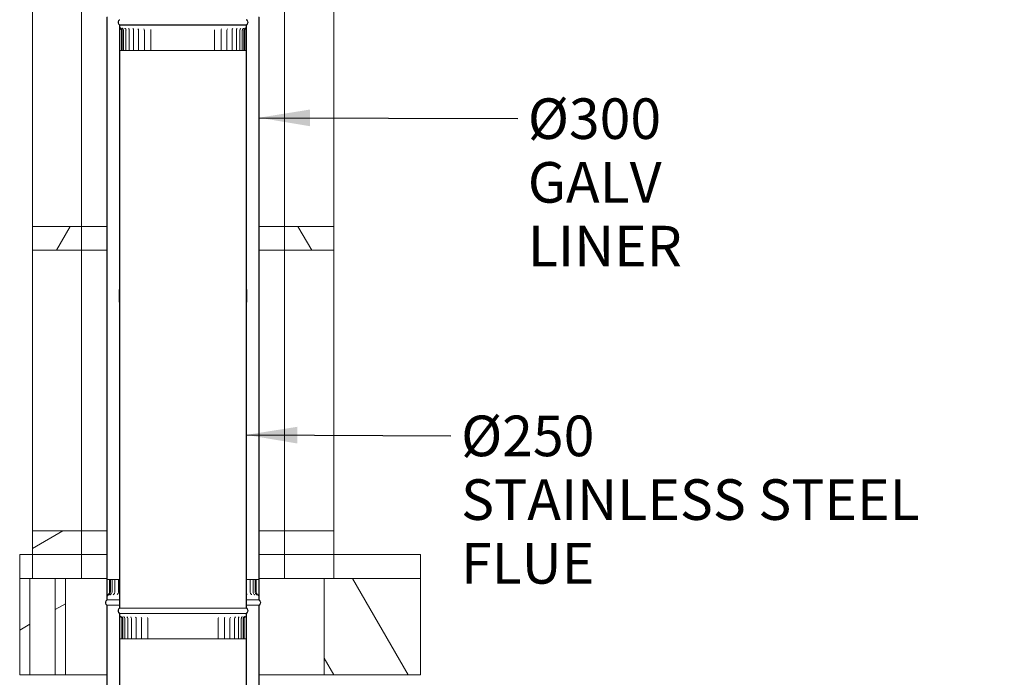
# Model space of a CAD drawing. Units: millimetres. Extents: x 590 to 11546, y 57 to 8274.
# Drawn here: x 8255 to 10196, y 2913 to 4210 of the extents above; entities that cross this region are included whole.
import ezdxf

# ---------------------------------------------------------------- set-up
doc = ezdxf.new("R2010")
doc.units = ezdxf.units.MM
doc.header["$LTSCALE"] = 40
for name, color, linetype, lineweight in [('Hatch', 179, 'Continuous', 9), ('Symbols(ISO)', 7, 'Continuous', 25), ('Visible Edges(ISO)', 7, 'Continuous', 18)]:
    doc.layers.add(name, color=color, linetype=linetype, lineweight=lineweight)
doc.styles.add('warmington~0', font='ARIALN.TTF')
doc.dimstyles.new('warmington$7', dxfattribs={"dimscale": 40, "dimtxt": 2, "dimasz": 2.5, "dimexe": 1.6, "dimexo": 1, "dimgap": 0.5, "dimtad": 1, "dimdec": 0, "dimrnd": 1e-08, "dimzin": 0, "dimdsep": 46, "dimtxsty": 'warmington~0', "dimblk": 'OBLIQUE', "dimcen": 0.09, "dimclrd": 7, "dimclre": 8, "dimclrt": 8, "dimadec": 0, "dimazin": 0, "dimtfac": 1.75, "dimtdec": 1, "dimtmove": 0, "dimatfit": 3, "dimfxl": 0, "dimtolj": 1, "dimtzin": 0, "dimlwd": 25, "dimlwe": 25, "dimarcsym": 0})
pattern_1 = [(120, (0, 0), (-109.9852, -63.5), [])]
pattern_2 = [(60, (0, 0), (-109.9852, 63.5), [])]
pattern_3 = [(30, (0, 0), (-63.5, 109.9852), [])]

# ---------------------------------------------------------------- blocks, each defined once
blk = doc.blocks.new('_Oblique')
at = {"color": 0, "linetype": 'ByBlock', "lineweight": -2}
blk.add_line((-0.5, -0.5), (0.5, 0.5), dxfattribs=at)

msp = doc.modelspace()

# ---------------------------------------------------------------- hatches: boundary and pattern name
at = {"layer": 'Hatch'}
h = msp.add_hatch(dxfattribs=at)
h.set_pattern_fill('ANSI31', color=256, scale=1016, angle=15, style=0)
h.set_pattern_definition(pattern_2)
h.paths.add_polyline_path([(8377, 3755.2), (8377, 3802.2), (8280, 3802.2), (8280, 3755.2)])
h = msp.add_hatch(dxfattribs=at)
h.set_pattern_fill('ANSI31', color=256, scale=1016, angle=75, style=0)
h.set_pattern_definition(pattern_1)
h.paths.add_polyline_path([(8777, 3802.2), (8777, 3755.2), (8874, 3755.2), (8874, 3802.2)])
h = msp.add_hatch(dxfattribs=at)
h.set_pattern_fill('ANSI31', color=256, scale=1016, angle=75, style=0)
h.set_pattern_definition(pattern_1)
h.paths.add_polyline_path([(8702, 3677.5), (8702, 3652.5), (8702.9, 3652.5), (8702.9, 3677.5)])
h.paths.add_polyline_path([(8452, 3652.5), (8452, 3677.5), (8451.1, 3677.5), (8451.1, 3652.5)])
h = msp.add_hatch(dxfattribs=at)
h.set_pattern_fill('ANSI31', color=256, scale=1016, angle=-15, style=0)
h.set_pattern_definition(pattern_3)
h.paths.add_polyline_path([(8280, 3202.2), (8280, 3155.2), (8377, 3155.2), (8377, 3202.2)])
h = msp.add_hatch(dxfattribs=at)
h.set_pattern_fill('ANSI31', color=256, scale=1016, angle=105, style=0)
h.set_pattern_definition([(150, (0, 0), (-63.5, -109.9852), [])])
h.paths.add_polyline_path([(8777, 3202.2), (8777, 3155.2), (8874, 3155.2), (8874, 3202.2)])
h = msp.add_hatch(dxfattribs=at)
h.set_pattern_fill('ANSI31', color=256, scale=1016, angle=15, style=0)
h.set_pattern_definition(pattern_2)
h.paths.add_polyline_path([(8280, 3155.2), (8280, 3108.2), (8325, 3108.2), (8345, 3108.2), (8377, 3108.2), (8377, 3155.2)])
h = msp.add_hatch(dxfattribs=at)
h.set_pattern_fill('ANSI31', color=256, scale=1016, angle=75, style=0)
h.set_pattern_definition(pattern_1)
h.paths.add_polyline_path([(8777, 3155.2), (8777, 3108.2), (8855, 3108.2), (8874, 3108.2), (8874, 3155.2)])
h = msp.add_hatch(dxfattribs=at)
h.set_pattern_fill('ANSI31', color=256, scale=1016, angle=-15, style=0)
h.set_pattern_definition(pattern_3)
h.paths.add_polyline_path([(8345, 2918.2), (8345, 3108.2), (8325, 3108.2), (8325, 2918.2)])
h.paths.add_polyline_path([(8255, 3108.2), (8255, 2918.2), (8275, 2918.2), (8275, 3108.2)])
h = msp.add_hatch(dxfattribs=at)
h.set_pattern_fill('ANSI31', color=256, scale=1016, angle=75, style=0)
h.set_pattern_definition(pattern_1)
h.paths.add_polyline_path([(8855, 3108.2), (8855, 2918.2), (9045, 2918.2), (9045, 3108.2), (8874, 3108.2)])

# ---------------------------------------------------------------- linework, layer by layer
at = {"layer": 'Visible Edges(ISO)'}
for p, q in [((8280, 3802.2), (8280, 4355.2)), ((8377, 3802.2), (8377, 4355.2)), ((8777, 4355.2), (8777, 3802.2)), ((8874, 4355.2), (8874, 3802.2)), ((8427, 4214.9), (8427, 3065.9)), ((8427.6, 3065.9), (8427.6, 4215.2)), ((8726.5, 4215.2), (8726.5, 3065.9)), ((8727, 3065.9), (8727, 4214.9)), ((8452.6, 4198.9), (8452, 4198.9)), ((8452, 4198.9), (8452, 3049.9)), ((8452, 4198.9), (8452.6, 4198.9)), ((8452.6, 4198.9), (8452, 4198.9)), ((8452, 4198.9), (8452, 4194.9)), ((8701.5, 4199.2), (8452.6, 4199.2)), ((8452.6, 4198.9), (8452.6, 4199.2)), ((8701.5, 4198.9), (8452.6, 4198.9)), ((8452.6, 3049.6), (8452.6, 4198.9)), ((8701.5, 4198.9), (8452.6, 4198.9)), ((8452.6, 4198.9), (8701.5, 4198.9)), ((8452.6, 4194.9), (8452.6, 4198.9)), ((8701.5, 4199.2), (8701.5, 4198.9)), ((8701.5, 4198.9), (8701.5, 3049.6)), ((8702, 4198.9), (8701.5, 4198.9)), ((8701.5, 4198.9), (8702, 4198.9)), ((8701.5, 4198.9), (8701.5, 4194.9)), ((8702, 4198.9), (8701.5, 4198.9)), ((8702, 3049.9), (8702, 4198.9)), ((8702, 4194.9), (8702, 4198.9)), ((8452.1, 4148.9), (8452.1, 4188.9)), ((8455.4, 4188.9), (8455.4, 4148.9)), ((8456, 4148.9), (8456, 4188.9)), ((8456.9, 4148.9), (8456.9, 4188.9)), ((8459.8, 4148.9), (8459.8, 4188.9)), ((8464.5, 4148.9), (8464.5, 4188.9)), ((8471.1, 4148.9), (8471.1, 4188.9)), ((8479.4, 4148.9), (8479.4, 4188.9)), ((8489.3, 4148.9), (8489.3, 4188.9)), ((8500.7, 4148.9), (8500.7, 4188.9)), ((8513.3, 4148.9), (8513.3, 4188.9)), ((8639.2, 4148.9), (8639.2, 4188.9)), ((8651.9, 4148.9), (8651.9, 4188.9)), ((8663.5, 4148.9), (8663.5, 4188.9)), ((8673.5, 4148.9), (8673.5, 4188.9)), ((8682.1, 4148.9), (8682.1, 4188.9)), ((8688.8, 4148.9), (8688.8, 4188.9)), ((8693.8, 4148.9), (8693.8, 4188.9)), ((8696.9, 4148.9), (8696.9, 4188.9)), ((8698, 4148.9), (8698, 4188.9)), ((8698.1, 4188.9), (8698.1, 4148.9)), ((8698.5, 4148.9), (8698.5, 4188.9)), ((8698.6, 4148.9), (8698.6, 4188.9)), ((8701.8, 4188.9), (8701.8, 4148.9)), ((8452.6, 4148.9), (8452.1, 4148.9)), ((8453.8, 4148.9), (8452.6, 4148.9)), ((8455.4, 4148.9), (8453.8, 4148.9)), ((8455.4, 4148.9), (8456, 4148.9)), ((8456, 4148.9), (8456.9, 4148.9)), ((8456.9, 4148.9), (8459.8, 4148.9)), ((8461.2, 4148.9), (8459.8, 4148.9)), ((8461.2, 4148.9), (8464.5, 4148.9)), ((8464.7, 4148.9), (8464.5, 4148.9)), ((8467.2, 4148.9), (8464.7, 4148.9)), ((8467.2, 4148.9), (8471.1, 4148.9)), ((8472.4, 4148.9), (8471.1, 4148.9)), ((8475.1, 4148.9), (8472.4, 4148.9)), ((8475.1, 4148.9), (8479.4, 4148.9)), ((8479.5, 4148.9), (8479.4, 4148.9)), ((8481.6, 4148.9), (8479.5, 4148.9)), ((8484.5, 4148.9), (8481.6, 4148.9)), ((8484.5, 4148.9), (8489.3, 4148.9)), ((8489.9, 4148.9), (8489.3, 4148.9)), ((8492.4, 4148.9), (8489.9, 4148.9)), ((8495.3, 4148.9), (8492.4, 4148.9)), ((8495.3, 4148.9), (8500.7, 4148.9)), ((8501.8, 4148.9), (8500.7, 4148.9)), ((8504.5, 4148.9), (8501.8, 4148.9)), ((8507.5, 4148.9), (8504.5, 4148.9)), ((8507.5, 4148.9), (8513.3, 4148.9)), ((8514.8, 4148.9), (8513.3, 4148.9)), ((8517.8, 4148.9), (8514.8, 4148.9)), ((8520.8, 4148.9), (8517.8, 4148.9)), ((8520.8, 4148.9), (8527, 4148.9)), ((8528.8, 4148.9), (8527, 4148.9)), ((8531.9, 4148.9), (8528.8, 4148.9)), ((8534.9, 4148.9), (8531.9, 4148.9)), ((8534.9, 4148.9), (8541.5, 4148.9)), ((8543.5, 4148.9), (8541.5, 4148.9)), ((8546.8, 4148.9), (8543.5, 4148.9)), ((8549.7, 4148.9), (8546.8, 4148.9)), ((8549.7, 4148.9), (8556.5, 4148.9)), ((8558.8, 4148.9), (8556.5, 4148.9)), ((8562.2, 4148.9), (8558.8, 4148.9)), ((8565, 4148.9), (8562.2, 4148.9)), ((8565, 4148.9), (8571.9, 4148.9)), ((8574.4, 4148.9), (8571.9, 4148.9)), ((8577.8, 4148.9), (8574.4, 4148.9)), ((8580.4, 4148.9), (8577.8, 4148.9)), ((8580.4, 4148.9), (8587.3, 4148.9)), ((8590, 4148.9), (8587.3, 4148.9)), ((8593.4, 4148.9), (8590, 4148.9)), ((8595.8, 4148.9), (8593.4, 4148.9)), ((8595.8, 4148.9), (8602.6, 4148.9)), ((8605.4, 4148.9), (8602.6, 4148.9)), ((8608.7, 4148.9), (8605.4, 4148.9)), ((8610.8, 4148.9), (8608.7, 4148.9)), ((8610.8, 4148.9), (8617.4, 4148.9)), ((8620.4, 4148.9), (8617.4, 4148.9)), ((8623.6, 4148.9), (8620.4, 4148.9)), ((8625.4, 4148.9), (8623.6, 4148.9)), ((8625.4, 4148.9), (8631.7, 4148.9)), ((8634.7, 4148.9), (8631.7, 4148.9)), ((8637.7, 4148.9), (8634.7, 4148.9)), ((8639.2, 4148.9), (8637.7, 4148.9)), ((8639.2, 4148.9), (8645, 4148.9)), ((8648, 4148.9), (8645, 4148.9)), ((8650.8, 4148.9), (8648, 4148.9)), ((8651.9, 4148.9), (8650.8, 4148.9)), ((8651.9, 4148.9), (8657.3, 4148.9)), ((8660.3, 4148.9), (8657.3, 4148.9)), ((8662.8, 4148.9), (8660.3, 4148.9)), ((8663.5, 4148.9), (8662.8, 4148.9)), ((8663.5, 4148.9), (8668.4, 4148.9)), ((8671.2, 4148.9), (8668.4, 4148.9)), ((8673.4, 4148.9), (8671.2, 4148.9)), ((8673.5, 4148.9), (8673.4, 4148.9)), ((8673.5, 4148.9), (8678, 4148.9)), ((8680.7, 4148.9), (8678, 4148.9)), ((8682.1, 4148.9), (8680.7, 4148.9)), ((8682.1, 4148.9), (8686, 4148.9)), ((8688.5, 4148.9), (8686, 4148.9)), ((8688.8, 4148.9), (8688.5, 4148.9)), ((8688.8, 4148.9), (8692.2, 4148.9)), ((8693.8, 4148.9), (8692.2, 4148.9)), ((8693.8, 4148.9), (8696.7, 4148.9)), ((8696.9, 4148.9), (8696.7, 4148.9)), ((8696.9, 4148.9), (8698, 4148.9)), ((8698, 4148.9), (8698.1, 4148.9)), ((8698.1, 4148.9), (8698.6, 4148.9)), ((8700.2, 4148.9), (8698.6, 4148.9)), ((8701.4, 4148.9), (8700.2, 4148.9)), ((8701.8, 4148.9), (8701.5, 4148.9)), ((8377, 3802.2), (8280, 3802.2)), ((8280, 3802.2), (8280, 3755.2)), ((8377, 3755.2), (8377, 3802.2)), ((8427, 3802.2), (8377, 3802.2)), ((8777, 3802.2), (8727, 3802.2)), ((8777, 3802.2), (8777, 3755.2)), ((8874, 3802.2), (8777, 3802.2)), ((8874, 3755.2), (8874, 3802.2)), ((8280, 3202.2), (8280, 3755.2)), ((8280, 3755.2), (8377, 3755.2)), ((8377, 3202.2), (8377, 3755.2)), ((8427, 3755.2), (8377, 3755.2)), ((8777, 3755.2), (8727, 3755.2)), ((8777, 3755.2), (8777, 3202.2)), ((8777, 3755.2), (8874, 3755.2)), ((8874, 3755.2), (8874, 3202.2)), ((8452, 3677.5), (8451.1, 3677.5)), ((8451.1, 3677.5), (8451.1, 3652.5)), ((8452, 3652.5), (8452, 3677.5)), ((8452, 3677.5), (8452.6, 3677.5)), ((8701.5, 3677.5), (8702, 3677.5)), ((8702, 3677.5), (8702, 3652.5)), ((8702.9, 3677.5), (8702, 3677.5)), ((8702.9, 3652.5), (8702.9, 3677.5)), ((8451.1, 3652.5), (8452, 3652.5)), ((8452.6, 3652.5), (8452, 3652.5)), ((8702, 3652.5), (8701.5, 3652.5)), ((8702, 3652.5), (8702.9, 3652.5)), ((8280, 3202.2), (8280, 3155.2)), ((8377, 3202.2), (8280, 3202.2)), ((8377, 3155.2), (8377, 3202.2)), ((8427, 3202.2), (8377, 3202.2)), ((8777, 3202.2), (8727, 3202.2)), ((8777, 3202.2), (8777, 3155.2)), ((8874, 3202.2), (8777, 3202.2)), ((8874, 3155.2), (8874, 3202.2)), ((8280, 3155.2), (8255, 3155.2)), ((8255, 3155.2), (8255, 3108.2)), ((8280, 3155.2), (8280, 3108.2)), ((8377, 3155.2), (8280, 3155.2)), ((8280, 3155.2), (8377, 3155.2)), ((8427, 3155.2), (8377, 3155.2)), ((8377, 3108.2), (8377, 3155.2)), ((8427, 3155.2), (8377, 3155.2)), ((8777, 3155.2), (8727, 3155.2)), ((8777, 3155.2), (8727, 3155.2)), ((8777, 3155.2), (8777, 3108.2)), ((8874, 3155.2), (8777, 3155.2)), ((8777, 3155.2), (8874, 3155.2)), ((9045, 3155.2), (8874, 3155.2)), ((8874, 3108.2), (8874, 3155.2)), ((9045, 3108.2), (9045, 3155.2)), ((8255, 3108.2), (8255, 2918.2)), ((8275, 3108.2), (8255, 3108.2)), ((8275, 2918.2), (8275, 3108.2)), ((8280, 3108.2), (8275, 3108.2)), ((8280, 3108.2), (8377, 3108.2)), ((8345, 3108.2), (8325, 3108.2)), ((8325, 3108.2), (8325, 2918.2)), ((8345, 2918.2), (8345, 3108.2)), ((8427, 3108.2), (8377, 3108.2)), ((8427.3, 3105.9), (8427.6, 3105.9)), ((8427.3, 3080.9), (8427.3, 3105.9)), ((8427.7, 3105.9), (8429.7, 3105.9)), ((8429.7, 3105.9), (8431.9, 3105.9)), ((8431.9, 3105.9), (8431.9, 3080.9)), ((8432.5, 3105.9), (8431.9, 3105.9)), ((8432, 3105.9), (8432, 3080.9)), ((8432.5, 3080.9), (8432.5, 3105.9)), ((8432.6, 3105.9), (8432.5, 3105.9)), ((8433.7, 3105.9), (8432.6, 3105.9)), ((8432.6, 3105.9), (8432.6, 3080.9)), ((8437, 3105.9), (8433.7, 3105.9)), ((8433.7, 3105.9), (8433.7, 3080.9)), ((8437, 3105.9), (8437.8, 3105.9)), ((8437, 3105.9), (8437, 3080.9)), ((8442.3, 3105.9), (8437.8, 3105.9)), ((8442.3, 3105.9), (8444.4, 3105.9)), ((8442.3, 3105.9), (8442.3, 3080.9)), ((8449.6, 3105.9), (8444.4, 3105.9)), ((8449.6, 3105.9), (8452, 3105.9)), ((8449.6, 3105.9), (8449.6, 3080.9)), ((8706.5, 3105.9), (8702, 3105.9)), ((8706.5, 3105.9), (8709.1, 3105.9)), ((8713.9, 3105.9), (8709.1, 3105.9)), ((8709.1, 3105.9), (8709.1, 3080.9)), ((8713.9, 3105.9), (8715.2, 3105.9)), ((8719.3, 3105.9), (8715.2, 3105.9)), ((8715.2, 3105.9), (8715.2, 3080.9)), ((8721.2, 3105.9), (8719.3, 3105.9)), ((8719.3, 3105.9), (8719.3, 3080.9)), ((8724.1, 3105.9), (8721.2, 3105.9)), ((8721.2, 3105.9), (8721.2, 3080.9)), ((8724.1, 3105.9), (8726.4, 3105.9)), ((8726.4, 3105.9), (8726.4, 3080.9)), ((8726.9, 3105.9), (8726.4, 3105.9)), ((8726.9, 3080.9), (8726.9, 3105.9)), ((8777, 3108.2), (8727, 3108.2)), ((8777, 3108.2), (8874, 3108.2)), ((8855, 3108.2), (8855, 2918.2)), ((9045, 3108.2), (8855, 3108.2)), ((9045, 2918.2), (9045, 3108.2)), ((8427, 3072.3), (8427, 3065.9)), ((8427.6, 3065.9), (8427.6, 3072.3)), ((8726.5, 3077.1), (8726.5, 3065.9)), ((8727, 3065.9), (8727, 3077.1)), ((8427.6, 3065.9), (8427, 3065.9)), ((8427, 3065.9), (8427.6, 3065.9)), ((8427, 3065.9), (8427.6, 3065.9)), ((8427, 3054.9), (8427, 1905.9)), ((8427, 3054.9), (8427.6, 3054.9)), ((8427.6, 3065.6), (8427.6, 3065.9)), ((8427.6, 3065.9), (8452, 3065.9)), ((8452, 3065.9), (8427.6, 3065.9)), ((8427.6, 3065.9), (8452, 3065.9)), ((8427.6, 3065.6), (8452, 3065.6)), ((8427.6, 1905.9), (8427.6, 3055.2)), ((8427.6, 3055.2), (8452, 3055.2)), ((8452.6, 3049.9), (8452, 3049.9)), ((8701.5, 3049.6), (8452.6, 3049.6)), ((8702, 3049.9), (8701.5, 3049.9)), ((8702, 3065.9), (8726.5, 3065.9)), ((8726.5, 3065.9), (8702, 3065.9)), ((8702, 3065.9), (8726.5, 3065.9)), ((8702, 3065.6), (8726.5, 3065.6)), ((8702, 3055.2), (8726.5, 3055.2)), ((8726.5, 3065.9), (8726.5, 3065.6)), ((8727, 3065.9), (8726.5, 3065.9)), ((8726.5, 3065.9), (8727, 3065.9)), ((8726.5, 3065.9), (8727, 3065.9)), ((8726.5, 3055.2), (8726.5, 1905.9)), ((8726.5, 3054.9), (8727, 3054.9)), ((8727, 1905.9), (8727, 3054.9)), ((8452.6, 3038.9), (8452, 3038.9)), ((8452, 3038.9), (8452, 1889.9)), ((8452, 3038.9), (8452.6, 3038.9)), ((8452, 3038.9), (8452, 2988.9)), ((8452.6, 3038.9), (8452, 3038.9)), ((8701.5, 3039.2), (8452.6, 3039.2)), ((8452.6, 3038.9), (8452.6, 3039.2)), ((8701.5, 3038.9), (8452.6, 3038.9)), ((8452.6, 1889.6), (8452.6, 3038.9)), ((8701.5, 3038.9), (8452.6, 3038.9)), ((8452.6, 2988.9), (8452.6, 3038.9)), ((8452.6, 3038.9), (8701.5, 3038.9)), ((8456.3, 2988.9), (8456.3, 3028.9)), ((8458.2, 2988.9), (8458.2, 3028.9)), ((8462.1, 2988.9), (8462.1, 3028.9)), ((8467.9, 2988.9), (8467.9, 3028.9)), ((8475.5, 2988.9), (8475.5, 3028.9)), ((8484.7, 2988.9), (8484.7, 3028.9)), ((8495.4, 2988.9), (8495.4, 3028.9)), ((8507.5, 2988.9), (8507.5, 3028.9)), ((8646.3, 2988.9), (8646.3, 3028.9)), ((8658.4, 2988.9), (8658.4, 3028.9)), ((8669.2, 2988.9), (8669.2, 3028.9)), ((8678.4, 2988.9), (8678.4, 3028.9)), ((8686, 2988.9), (8686, 3028.9)), ((8691.8, 2988.9), (8691.8, 3028.9)), ((8695.7, 2988.9), (8695.7, 3028.9)), ((8697.7, 2988.9), (8697.7, 3028.9)), ((8701.5, 3039.2), (8701.5, 3038.9)), ((8701.5, 3038.9), (8701.5, 1889.6)), ((8702, 3038.9), (8701.5, 3038.9)), ((8701.5, 3038.9), (8702, 3038.9)), ((8702, 3038.9), (8701.5, 3038.9)), ((8701.5, 3038.9), (8701.5, 2988.9)), ((8702, 1889.9), (8702, 3038.9)), ((8702, 2988.9), (8702, 3038.9)), ((8452, 2988.9), (8452.6, 2988.9)), ((8454.1, 2988.9), (8452.6, 2988.9)), ((8452.6, 2988.9), (8452.6, 2988.9)), ((8454.1, 2988.9), (8456.3, 2988.9)), ((8456.3, 2988.9), (8458.2, 2988.9)), ((8459, 2988.9), (8458.2, 2988.9)), ((8459, 2988.9), (8462.1, 2988.9)), ((8464.3, 2988.9), (8462.1, 2988.9)), ((8464.3, 2988.9), (8467.9, 2988.9)), ((8468.7, 2988.9), (8467.9, 2988.9)), ((8471.3, 2988.9), (8468.7, 2988.9)), ((8471.3, 2988.9), (8475.5, 2988.9)), ((8477.3, 2988.9), (8475.5, 2988.9)), ((8480, 2988.9), (8477.3, 2988.9)), ((8480, 2988.9), (8484.7, 2988.9)), ((8485.1, 2988.9), (8484.7, 2988.9)), ((8487.4, 2988.9), (8485.1, 2988.9)), ((8490.3, 2988.9), (8487.4, 2988.9)), ((8490.3, 2988.9), (8495.4, 2988.9)), ((8496.3, 2988.9), (8495.4, 2988.9)), ((8498.9, 2988.9), (8496.3, 2988.9)), ((8501.9, 2988.9), (8498.9, 2988.9)), ((8501.9, 2988.9), (8507.5, 2988.9)), ((8508.8, 2988.9), (8507.5, 2988.9)), ((8511.7, 2988.9), (8508.8, 2988.9)), ((8514.7, 2988.9), (8511.7, 2988.9)), ((8514.7, 2988.9), (8520.7, 2988.9)), ((8522.4, 2988.9), (8520.7, 2988.9)), ((8525.5, 2988.9), (8522.4, 2988.9)), ((8528.4, 2988.9), (8525.5, 2988.9)), ((8528.4, 2988.9), (8534.9, 2988.9)), ((8536.8, 2988.9), (8534.9, 2988.9)), ((8540.1, 2988.9), (8536.8, 2988.9)), ((8543, 2988.9), (8540.1, 2988.9)), ((8543, 2988.9), (8549.7, 2988.9)), ((8551.9, 2988.9), (8549.7, 2988.9)), ((8555.2, 2988.9), (8551.9, 2988.9)), ((8558.1, 2988.9), (8555.2, 2988.9)), ((8558.1, 2988.9), (8564.9, 2988.9)), ((8567.4, 2988.9), (8564.9, 2988.9)), ((8570.8, 2988.9), (8567.4, 2988.9)), ((8573.4, 2988.9), (8570.8, 2988.9)), ((8573.4, 2988.9), (8580.3, 2988.9)), ((8583, 2988.9), (8580.3, 2988.9)), ((8586.4, 2988.9), (8583, 2988.9)), ((8588.9, 2988.9), (8586.4, 2988.9)), ((8588.9, 2988.9), (8595.7, 2988.9)), ((8598.5, 2988.9), (8595.7, 2988.9)), ((8601.9, 2988.9), (8598.5, 2988.9)), ((8604.1, 2988.9), (8601.9, 2988.9)), ((8604.1, 2988.9), (8610.8, 2988.9)), ((8613.7, 2988.9), (8610.8, 2988.9)), ((8617, 2988.9), (8613.7, 2988.9)), ((8618.9, 2988.9), (8617, 2988.9)), ((8618.9, 2988.9), (8625.4, 2988.9)), ((8628.3, 2988.9), (8625.4, 2988.9)), ((8631.4, 2988.9), (8628.3, 2988.9)), ((8633.1, 2988.9), (8631.4, 2988.9)), ((8633.1, 2988.9), (8639.1, 2988.9)), ((8642.2, 2988.9), (8639.1, 2988.9)), ((8645, 2988.9), (8642.2, 2988.9)), ((8646.3, 2988.9), (8645, 2988.9)), ((8646.3, 2988.9), (8651.9, 2988.9)), ((8654.9, 2988.9), (8651.9, 2988.9)), ((8657.5, 2988.9), (8654.9, 2988.9)), ((8658.4, 2988.9), (8657.5, 2988.9)), ((8658.4, 2988.9), (8663.6, 2988.9)), ((8666.5, 2988.9), (8663.6, 2988.9)), ((8668.8, 2988.9), (8666.5, 2988.9)), ((8669.2, 2988.9), (8668.8, 2988.9)), ((8669.2, 2988.9), (8673.8, 2988.9)), ((8676.6, 2988.9), (8673.8, 2988.9)), ((8678.4, 2988.9), (8676.6, 2988.9)), ((8678.4, 2988.9), (8682.6, 2988.9)), ((8685.2, 2988.9), (8682.6, 2988.9)), ((8686, 2988.9), (8685.2, 2988.9)), ((8686, 2988.9), (8689.6, 2988.9)), ((8691.8, 2988.9), (8689.6, 2988.9)), ((8691.8, 2988.9), (8694.9, 2988.9)), ((8695.7, 2988.9), (8694.9, 2988.9)), ((8695.7, 2988.9), (8697.7, 2988.9)), ((8697.7, 2988.9), (8699.9, 2988.9)), ((8701.4, 2988.9), (8699.9, 2988.9)), ((8701.5, 2988.9), (8701.4, 2988.9)), ((8701.5, 2988.9), (8702, 2988.9)), ((8255, 2918.2), (8275, 2918.2)), ((8275, 2918.2), (8290, 2918.2)), ((8310, 2918.2), (8290, 2918.2)), ((8310, 2918.2), (8325, 2918.2)), ((8325, 2918.2), (8345, 2918.2)), ((8345, 2918.2), (8427, 2918.2)), ((8727, 2918.2), (8855, 2918.2)), ((8855, 2918.2), (9045, 2918.2))]:
    msp.add_line(p, q, dxfattribs=at)
for centre, radius, start, end in [((8455.6, 4204.4), 6.55, 122.8189, 237.1811), ((8455.6, 4204.4), 6, 120, 240), ((8452, 4188.9), 3.38, 0, 58.8344), ((8452, 4188.9), 3.95, 0, 59.1576), ((8452.9, 4188.9), 4.05, 0, 59.7595), ((8455.7, 4188.9), 4.05, 0, 58.9532), ((8460.5, 4188.9), 4.05, 0, 57.4925), ((8467, 4188.9), 4.05, 0, 55.1977), ((8475.4, 4188.9), 4.05, 0, 51.7256), ((8485.3, 4188.9), 4.05, 0, 46.3761), ((8667.5, 4188.9), 4.05, 134.417, 180), ((8677.6, 4188.9), 4.05, 128.7745, 180), ((8686.1, 4188.9), 4.05, 125.1325, 180), ((8692.9, 4188.9), 4.05, 122.7242, 180), ((8697.9, 4188.9), 4.05, 121.1789, 180), ((8700.9, 4188.9), 4.05, 120.3033, 180), ((8702, 4188.9), 4.05, 120.0009, 180), ((8702, 4188.9), 3.95, 120.8424, 180), ((8702, 4188.9), 3.5, 120.0009, 180), ((8702, 4188.9), 3.38, 121.1656, 180), ((8698.5, 4204.4), 6, 300, 60), ((8698.5, 4204.4), 6.55, 302.8189, 57.1811), ((8496.6, 4188.9), 4.05, 0, 37.418), ((8509.3, 4188.9), 4.05, 0, 16.8482), ((8643.2, 4188.9), 4.05, 168.9975, 180), ((8656, 4188.9), 4.05, 144.0255, 180), ((8427, 3080.9), 4.9, 300.6784, 0), ((8427, 3080.9), 5, 300.0008, 0), ((8427, 3080.9), 5.46, 300.5389, 0), ((8427, 3080.9), 5.55, 300.0008, 0), ((8428.2, 3080.9), 5.55, 300.2704, 0), ((8431.4, 3080.9), 5.55, 301.0495, 0), ((8436.7, 3080.9), 5.55, 302.4144, 0), ((8444, 3080.9), 5.55, 304.5148, 0), ((8706.7, 3080.9), 5.55, 212.9027, 234.4191), ((8714.7, 3080.9), 5.55, 180, 236.8693), ((8720.8, 3080.9), 5.55, 180, 238.4966), ((8724.8, 3080.9), 5.55, 180, 239.4907), ((8726.8, 3080.9), 5.55, 180, 239.9525), ((8430.6, 3060.4), 6.55, 122.8189, 237.1811), ((8430.6, 3060.4), 6, 120, 240), ((8455.6, 3044.4), 6.55, 122.8189, 237.1811), ((8455.6, 3044.4), 6, 120, 240), ((8698.5, 3044.4), 6, 300, 60), ((8698.5, 3044.4), 6.55, 302.8189, 57.1811), ((8723.5, 3060.4), 6, 300, 60), ((8723.5, 3060.4), 6.55, 302.8189, 57.1811), ((8452.2, 3028.9), 4.05, 0, 59.9347), ((8454.2, 3028.9), 4.05, 0, 59.3901), ((8458.1, 3028.9), 4.05, 0, 58.2395), ((8463.9, 3028.9), 4.05, 0, 56.3502), ((8471.4, 3028.9), 4.05, 0, 53.4661), ((8480.6, 3028.9), 4.05, 0, 49.0867), ((8491.4, 3028.9), 4.05, 0, 42.1006), ((8503.4, 3028.9), 4.05, 0, 29.0715), ((8650.4, 3028.9), 4.05, 151.2177, 180), ((8662.5, 3028.9), 4.05, 138.0332, 180), ((8673.2, 3028.9), 4.05, 130.9936, 180), ((8682.5, 3028.9), 4.05, 126.586, 180), ((8690.1, 3028.9), 4.05, 123.6843, 180), ((8695.9, 3028.9), 4.05, 121.7826, 180), ((8699.8, 3028.9), 4.05, 120.6223, 180), ((8701.8, 3028.9), 4.05, 120.0693, 180)]:
    msp.add_arc(centre, radius, start, end, dxfattribs=at)
for points, knots in [([(8452, 4194.9), (8452, 4194.5), (8452.1, 4194.1), (8452.3, 4193.4), (8452.5, 4193), (8453, 4192.4), (8453.4, 4192), (8453.8, 4191.8)], [-0.3728402, -0.3728402, -0.3728402, -0.3728402, -0.2563321, -0.2563321, -0.1394959, -0.1394959, 0, 0, 0, 0]), ([(8452.1, 4188.9), (8452.1, 4189.5), (8452.1, 4190), (8452.1, 4191.1), (8452.1, 4191.6), (8452.1, 4192.6), (8452.1, 4193), (8452, 4193.7), (8452, 4194.1), (8452, 4194.6), (8452, 4194.7), (8452, 4194.9)], [0, 0, 0, 0, 0.1705166, 0.1705166, 0.3410331, 0.3410331, 0.5115497, 0.5115497, 0.6820662, 0.6820662, 0.8525828, 0.8525828, 0.8525828, 0.8525828]), ([(8454, 4192.3), (8453.8, 4192.5), (8453.5, 4192.7), (8453.1, 4193.2), (8452.9, 4193.5), (8452.6, 4194.1), (8452.6, 4194.5), (8452.6, 4194.9)], [-0.314009, -0.314009, -0.314009, -0.314009, -0.2160904, -0.2160904, -0.117993, -0.117993, 0, 0, 0, 0]), ([(8452.6, 4192.9), (8452.6, 4193.1), (8452.6, 4193.2), (8452.6, 4193.8), (8452.6, 4194.1), (8452.6, 4194.6), (8452.6, 4194.7), (8452.6, 4194.9)], [0.4433495, 0.4433495, 0.4433495, 0.4433495, 0.5115497, 0.5115497, 0.6820662, 0.6820662, 0.8525828, 0.8525828, 0.8525828, 0.8525828]), ([(8453.8, 4193.6), (8453.8, 4193.6), (8453.9, 4193.6), (8453.9, 4193.4), (8453.9, 4193.4), (8454.1, 4193.2), (8454.2, 4193.1), (8454.4, 4192.8), (8454.6, 4192.6), (8454.9, 4192.4), (8454.9, 4192.4), (8454.9, 4192.4)], [0.7170925, 0.7170925, 0.7170925, 0.7170925, 0.7818732, 0.7818732, 0.8253364, 0.8253364, 0.8620374, 0.8620374, 0.8982262, 0.8982262, 0.8988416, 0.8988416, 0.8988416, 0.8988416]), ([(8457.2, 4193), (8457.2, 4193), (8457.2, 4193), (8457.2, 4192.9), (8457.2, 4192.9), (8457.4, 4192.7), (8457.5, 4192.6), (8457.7, 4192.5), (8457.7, 4192.4), (8457.8, 4192.4)], [0.6746069, 0.6746069, 0.6746069, 0.6746069, 0.7072497, 0.7072497, 0.7731478, 0.7731478, 0.8299402, 0.8299402, 0.8529794, 0.8529794, 0.8529794, 0.8529794]), ([(8462.4, 4192.6), (8462.4, 4192.6), (8462.4, 4192.6), (8462.4, 4192.5), (8462.4, 4192.5), (8462.5, 4192.4), (8462.6, 4192.4), (8462.6, 4192.3)], [0.6639761, 0.6639761, 0.6639761, 0.6639761, 0.6848057, 0.6848057, 0.7657437, 0.7657437, 0.8035545, 0.8035545, 0.8035545, 0.8035545]), ([(8690.7, 4192.3), (8690.8, 4192.4), (8690.9, 4192.5), (8690.9, 4192.5), (8690.9, 4192.5), (8690.9, 4192.5)], [1.0831256, 1.0831256, 1.0831256, 1.0831256, 1.1660584, 1.1660584, 1.2161516, 1.2161516, 1.2161516, 1.2161516]), ([(8695.8, 4192.4), (8696, 4192.5), (8696.1, 4192.6), (8696.2, 4192.8), (8696.3, 4192.8), (8696.3, 4192.9), (8696.3, 4192.9), (8696.3, 4192.9)], [1.0330807, 1.0330807, 1.0330807, 1.0330807, 1.0975599, 1.0975599, 1.1562719, 1.1562719, 1.20855, 1.20855, 1.20855, 1.20855]), ([(8698.9, 4192.4), (8699.1, 4192.6), (8699.3, 4192.7), (8699.5, 4193), (8699.6, 4193.1), (8699.8, 4193.3), (8699.8, 4193.3), (8699.9, 4193.4), (8699.9, 4193.5), (8699.9, 4193.5), (8699.9, 4193.5), (8699.9, 4193.5)], [0.9870325, 0.9870325, 0.9870325, 0.9870325, 1.0207075, 1.0207075, 1.0592299, 1.0592299, 1.0982428, 1.0982428, 1.1420527, 1.1420527, 1.1709053, 1.1709053, 1.1709053, 1.1709053]), ([(8701.5, 4194.9), (8701.5, 4194.6), (8701.4, 4194.3), (8701.2, 4193.6), (8701, 4193.3), (8700.6, 4192.8), (8700.3, 4192.5), (8700, 4192.3)], [-0.3137755, -0.3137755, -0.3137755, -0.3137755, -0.2151455, -0.2151455, -0.1163368, -0.1163368, 0, 0, 0, 0]), ([(8700, 4192.4), (8700.2, 4192.6), (8700.4, 4192.7), (8700.8, 4193.1), (8700.9, 4193.3), (8701.2, 4193.7), (8701.2, 4193.8), (8701.3, 4194.2), (8701.4, 4194.2), (8701.4, 4194.4), (8701.4, 4194.4), (8701.4, 4194.5), (8701.4, 4194.5), (8701.4, 4194.6), (8701.4, 4194.6), (8701.4, 4194.6), (8701.4, 4194.6), (8701.4, 4194.6), (8701.4, 4194.6), (8701.4, 4194.6)], [0.94291462, 0.94291462, 0.94291462, 0.94291462, 0.94482622, 0.94482622, 0.94779688, 0.94779688, 0.95340316, 0.95340316, 0.96400468, 0.96400468, 0.97361616, 0.97361616, 0.98366653, 0.98366653, 0.99732387, 0.99732387, 1.02065788, 1.02065788, 1.03117965, 1.03117965, 1.03117965, 1.03117965]), ([(8700.3, 4191.8), (8700.6, 4192), (8700.9, 4192.3), (8701.4, 4192.9), (8701.6, 4193.2), (8701.9, 4194), (8702, 4194.4), (8702, 4194.9)], [-0.3732668, -0.3732668, -0.3732668, -0.3732668, -0.2567012, -0.2567012, -0.1400504, -0.1400504, 0, 0, 0, 0]), ([(8700.3, 4191.9), (8700.6, 4192.1), (8700.8, 4192.3), (8701.2, 4192.7), (8701.4, 4192.9), (8701.5, 4193.1)], [0.942914624, 0.942914624, 0.942914624, 0.942914624, 0.944826294, 0.944826294, 0.947574958, 0.947574958, 0.947574958, 0.947574958]), ([(8701.4, 4194.4), (8701.4, 4194.4), (8701.4, 4194.3), (8701.4, 4194.1), (8701.4, 4193.8), (8701.4, 4193.3), (8701.3, 4193.1), (8701.3, 4192.9)], [1.1517608, 1.1517608, 1.1517608, 1.1517608, 1.1847683, 1.1847683, 1.3589801, 1.3589801, 1.4305644, 1.4305644, 1.4305644, 1.4305644]), ([(8701.5, 4193.1), (8701.5, 4193.1), (8701.5, 4193.1), (8701.7, 4193.4), (8701.7, 4193.6), (8701.9, 4194), (8701.9, 4194.1), (8701.9, 4194.3), (8701.9, 4194.3), (8702, 4194.4), (8702, 4194.4), (8702, 4194.5), (8702, 4194.5), (8702, 4194.6), (8702, 4194.6), (8702, 4194.6), (8702, 4194.6), (8702, 4194.6)], [0.94760831, 0.94760831, 0.94760831, 0.94760831, 0.94779864, 0.94779864, 0.95344146, 0.95344146, 0.96484738, 0.96484738, 0.97548602, 0.97548602, 0.98614769, 0.98614769, 1.00018459, 1.00018459, 1.02332502, 1.02332502, 1.03673844, 1.03673844, 1.03673844, 1.03673844]), ([(8702, 4194.3), (8702, 4194.3), (8702, 4194.3), (8701.9, 4194.1), (8701.9, 4193.8), (8701.9, 4193.1), (8701.9, 4192.6), (8701.8, 4191.6), (8701.8, 4191), (8701.8, 4190), (8701.8, 4189.4), (8701.8, 4188.9)], [1.160736, 1.160736, 1.160736, 1.160736, 1.1772147, 1.1772147, 1.3469385, 1.3469385, 1.5330277, 1.5330277, 1.7206725, 1.7206725, 1.8811385, 1.8811385, 1.8811385, 1.8811385]), ([(8429.5, 3076.7), (8429, 3076.4), (8428.6, 3076.1), (8427.9, 3075.2), (8427.6, 3074.8), (8427.1, 3073.6), (8427, 3073), (8427, 3072.3)], [-0.5298695, -0.5298695, -0.5298695, -0.5298695, -0.3640162, -0.3640162, -0.1981109, -0.1981109, 0, 0, 0, 0]), ([(8427.6, 3074.5), (8427.4, 3074.3), (8427.4, 3074.2), (8427.2, 3073.6), (8427.2, 3073.5), (8427.1, 3073.3), (8427.1, 3073.2), (8427.1, 3073.1), (8427.1, 3073), (8427.1, 3073), (8427.1, 3072.9), (8427.1, 3072.9), (8427, 3072.9), (8427, 3072.9), (8427, 3072.9), (8427, 3072.9)], [1.3535139, 1.3535139, 1.3535139, 1.3535139, 1.3587079, 1.3587079, 1.374348, 1.374348, 1.3889456, 1.3889456, 1.403475, 1.403475, 1.4225683, 1.4225683, 1.4540688, 1.4540688, 1.4745, 1.4745, 1.4745, 1.4745]), ([(8427.1, 3073.1), (8427.1, 3073.1), (8427.1, 3073.2), (8427.1, 3073.5), (8427.1, 3073.9), (8427.2, 3074.9), (8427.2, 3075.6), (8427.3, 3077), (8427.3, 3077.8), (8427.3, 3079.4), (8427.3, 3080.2), (8427.3, 3080.9)], [1.625743, 1.625743, 1.625743, 1.625743, 1.668598, 1.668598, 1.909919, 1.909919, 2.176146, 2.176146, 2.443978, 2.443978, 2.683835, 2.683835, 2.683835, 2.683835]), ([(8429.5, 3076.6), (8429, 3076.3), (8428.7, 3076), (8428.1, 3075.4), (8427.9, 3075.1), (8427.7, 3074.8), (8427.6, 3074.7), (8427.6, 3074.5)], [1.344670483, 1.344670483, 1.344670483, 1.344670483, 1.347193086, 1.347193086, 1.351141161, 1.351141161, 1.35345767, 1.35345767, 1.35345767, 1.35345767]), ([(8427.6, 3072.3), (8427.6, 3072.8), (8427.6, 3073.3), (8428, 3074.2), (8428.2, 3074.7), (8428.8, 3075.5), (8429.3, 3075.9), (8429.8, 3076.2)], [-0.4709707, -0.4709707, -0.4709707, -0.4709707, -0.3231041, -0.3231041, -0.1750491, -0.1750491, 0, 0, 0, 0]), ([(8429.8, 3076.1), (8429.4, 3075.9), (8429.1, 3075.6), (8428.5, 3075.1), (8428.4, 3074.8), (8428, 3074.2), (8427.9, 3074), (8427.7, 3073.5), (8427.7, 3073.4), (8427.7, 3073.2), (8427.6, 3073.1), (8427.6, 3073), (8427.6, 3073), (8427.6, 3072.9), (8427.6, 3072.9), (8427.6, 3072.8), (8427.6, 3072.8), (8427.6, 3072.8), (8427.6, 3072.8), (8427.6, 3072.8)], [1.3446705, 1.3446705, 1.3446705, 1.3446705, 1.347193, 1.347193, 1.3511398, 1.3511398, 1.3586775, 1.3586775, 1.3735962, 1.3735962, 1.3871943, 1.3871943, 1.4011343, 1.4011343, 1.419846, 1.419846, 1.4514612, 1.4514612, 1.4691955, 1.4691955, 1.4691955, 1.4691955]), ([(8427.6, 3073), (8427.6, 3073.1), (8427.6, 3073.2), (8427.6, 3073.5), (8427.7, 3073.9), (8427.7, 3074.6), (8427.7, 3074.7), (8427.7, 3074.8)], [1.6171622, 1.6171622, 1.6171622, 1.6171622, 1.675373, 1.675373, 1.9209297, 1.9209297, 1.9827516, 1.9827516, 1.9827516, 1.9827516]), ([(8431, 3076.1), (8430.6, 3075.9), (8430.3, 3075.7), (8429.9, 3075.3), (8429.8, 3075.1), (8429.6, 3074.8), (8429.5, 3074.7), (8429.4, 3074.5), (8429.4, 3074.5), (8429.4, 3074.4), (8429.4, 3074.4), (8429.4, 3074.4)], [1.4040168, 1.4040168, 1.4040168, 1.4040168, 1.4496649, 1.4496649, 1.5032941, 1.5032941, 1.5576233, 1.5576233, 1.6174053, 1.6174053, 1.6706422, 1.6706422, 1.6706422, 1.6706422]), ([(8434.3, 3076.2), (8434, 3076), (8433.8, 3075.8), (8433.5, 3075.5), (8433.5, 3075.4), (8433.3, 3075.3), (8433.3, 3075.3), (8433.3, 3075.2), (8433.3, 3075.2), (8433.3, 3075.2)], [1.4655401, 1.4655401, 1.4655401, 1.4655401, 1.5472106, 1.5472106, 1.6278904, 1.6278904, 1.7121363, 1.7121363, 1.7280562, 1.7280562, 1.7280562, 1.7280562]), ([(8439.7, 3076.2), (8439.5, 3076.1), (8439.4, 3076), (8439.3, 3075.9), (8439.2, 3075.8), (8439.2, 3075.8)], [1.5321621, 1.5321621, 1.5321621, 1.5321621, 1.644278, 1.644278, 1.7462176, 1.7462176, 1.7462176, 1.7462176]), ([(8712, 3076), (8712, 3076), (8712, 3076), (8711.9, 3076), (8711.9, 3076.1), (8711.7, 3076.2), (8711.7, 3076.2), (8711.6, 3076.3)], [0.9372298, 0.9372298, 0.9372298, 0.9372298, 0.9613847, 0.9613847, 1.0821648, 1.0821648, 1.1227942, 1.1227942, 1.1227942, 1.1227942]), ([(8718.6, 3075.5), (8718.6, 3075.5), (8718.6, 3075.5), (8718.6, 3075.5), (8718.5, 3075.6), (8718.3, 3075.8), (8718.2, 3076), (8717.9, 3076.1), (8717.9, 3076.2), (8717.9, 3076.2)], [0.9433431, 0.9433431, 0.9433431, 0.9433431, 0.9850161, 0.9850161, 1.0858793, 1.0858793, 1.176355, 1.176355, 1.1917888, 1.1917888, 1.1917888, 1.1917888]), ([(8723.3, 3074.8), (8723.3, 3074.8), (8723.3, 3074.8), (8723.3, 3074.8), (8723.3, 3074.9), (8723.1, 3075.2), (8723, 3075.3), (8722.7, 3075.7), (8722.4, 3075.9), (8722.1, 3076.1), (8722, 3076.1), (8722, 3076.1)], [0.9832011, 0.9832011, 0.9832011, 0.9832011, 1.0363227, 1.0363227, 1.1187629, 1.1187629, 1.1851051, 1.1851051, 1.2496001, 1.2496001, 1.2549527, 1.2549527, 1.2549527, 1.2549527]), ([(8726, 3073.6), (8726, 3073.6), (8726, 3073.6), (8726, 3073.7), (8726, 3073.7), (8725.9, 3073.8), (8725.9, 3073.9), (8725.8, 3074.1), (8725.8, 3074.2), (8725.6, 3074.6), (8725.4, 3074.8), (8724.9, 3075.4), (8724.6, 3075.8), (8724, 3076.1)], [1.0882292, 1.0882292, 1.0882292, 1.0882292, 1.1296581, 1.1296581, 1.163489, 1.163489, 1.2144899, 1.2144899, 1.2511508, 1.2511508, 1.2865827, 1.2865827, 1.3151021, 1.3151021, 1.3151021, 1.3151021]), ([(8726.4, 3080.9), (8726.4, 3080.8), (8726.4, 3080.7), (8726.4, 3080.4), (8726.4, 3080.3), (8726.4, 3079.8), (8726.4, 3079.6), (8726.4, 3078.5), (8726.5, 3077.8), (8726.5, 3077.1)], [-0.3706819, -0.3706819, -0.3706819, -0.3706819, -0.3355336, -0.3355336, -0.2965464, -0.2965464, -0.2148168, -0.2148168, 0, 0, 0, 0]), ([(8726.5, 3073.7), (8726.5, 3073.7), (8726.5, 3073.7), (8726.5, 3073.8), (8726.5, 3073.8), (8726.5, 3073.9), (8726.5, 3073.9), (8726.5, 3074)], [1.0771038, 1.0771038, 1.0771038, 1.0771038, 1.1195907, 1.1195907, 1.1538064, 1.1538064, 1.1855119, 1.1855119, 1.1855119, 1.1855119]), ([(8727, 3077.1), (8727, 3077.1), (8727, 3077.2), (8727, 3077.9), (8727, 3078.5), (8726.9, 3079.6), (8726.9, 3079.9), (8726.9, 3080.5), (8726.9, 3080.7), (8726.9, 3080.9)], [-0.3965945, -0.3965945, -0.3965945, -0.3965945, -0.379607, -0.379607, -0.1707865, -0.1707865, -0.0710624, -0.0710624, 0, 0, 0, 0]), ([(8452.5, 3033.9), (8452.5, 3033.9), (8452.5, 3033.9), (8452.5, 3033.8), (8452.5, 3033.8), (8452.5, 3033.7), (8452.5, 3033.6), (8452.6, 3033.6)], [0.74464903, 0.74464903, 0.74464903, 0.74464903, 0.77499223, 0.77499223, 0.82409732, 0.82409732, 0.83800107, 0.83800107, 0.83800107, 0.83800107]), ([(8453, 3034), (8453, 3034), (8453, 3034), (8453, 3034), (8453, 3034), (8453, 3033.9), (8453.1, 3033.8), (8453.1, 3033.6), (8453.2, 3033.6), (8453.3, 3033.3), (8453.4, 3033.1), (8453.8, 3032.8), (8454, 3032.6), (8454.3, 3032.4)], [0.7566668, 0.7566668, 0.7566668, 0.7566668, 0.7859065, 0.7859065, 0.8101038, 0.8101038, 0.8471702, 0.8471702, 0.8743405, 0.8743405, 0.9005402, 0.9005402, 0.9185792, 0.9185792, 0.9185792, 0.9185792]), ([(8455.4, 3033.2), (8455.4, 3033.2), (8455.4, 3033.2), (8455.5, 3033.2), (8455.5, 3033.1), (8455.6, 3033), (8455.7, 3032.9), (8455.9, 3032.6), (8456.1, 3032.5), (8456.3, 3032.4)], [0.6885802, 0.6885802, 0.6885802, 0.6885802, 0.724862, 0.724862, 0.7843661, 0.7843661, 0.8328874, 0.8328874, 0.8737097, 0.8737097, 0.8737097, 0.8737097]), ([(8459.8, 3032.7), (8459.8, 3032.7), (8459.8, 3032.7), (8459.8, 3032.7), (8459.9, 3032.7), (8460, 3032.5), (8460.1, 3032.4), (8460.2, 3032.4)], [0.6656001, 0.6656001, 0.6656001, 0.6656001, 0.6925683, 0.6925683, 0.7664756, 0.7664756, 0.8263299, 0.8263299, 0.8263299, 0.8263299]), ([(8466, 3032.4), (8466, 3032.4), (8466, 3032.4), (8466, 3032.4), (8466, 3032.3), (8466.1, 3032.3), (8466.1, 3032.3), (8466.1, 3032.3)], [0.6686955, 0.6686955, 0.6686955, 0.6686955, 0.6797217, 0.6797217, 0.7703883, 0.7703883, 0.7738926, 0.7738926, 0.7738926, 0.7738926]), ([(8687.8, 3032.3), (8687.9, 3032.3), (8687.9, 3032.4), (8687.9, 3032.4), (8687.9, 3032.4), (8687.9, 3032.4)], [1.1076458, 1.1076458, 1.1076458, 1.1076458, 1.2002103, 1.2002103, 1.2115697, 1.2115697, 1.2115697, 1.2115697]), ([(8693.7, 3032.4), (8693.9, 3032.5), (8694, 3032.6), (8694.1, 3032.7), (8694.1, 3032.7), (8694.1, 3032.7), (8694.1, 3032.7), (8694.1, 3032.7)], [1.054818, 1.054818, 1.054818, 1.054818, 1.1338138, 1.1338138, 1.2020924, 1.2020924, 1.2148557, 1.2148557, 1.2148557, 1.2148557]), ([(8697.7, 3032.4), (8697.9, 3032.5), (8698.1, 3032.7), (8698.3, 3032.9), (8698.4, 3033), (8698.5, 3033.1), (8698.5, 3033.2), (8698.5, 3033.2), (8698.5, 3033.2), (8698.5, 3033.2)], [1.0071152, 1.0071152, 1.0071152, 1.0071152, 1.0532701, 1.0532701, 1.1011102, 1.1011102, 1.150497, 1.150497, 1.1921842, 1.1921842, 1.1921842, 1.1921842]), ([(8699.7, 3032.4), (8700, 3032.6), (8700.2, 3032.7), (8700.5, 3033.1), (8700.6, 3033.2), (8700.8, 3033.5), (8700.8, 3033.6), (8700.9, 3033.7), (8700.9, 3033.8), (8701, 3033.9), (8701, 3033.9), (8701, 3034), (8701, 3034), (8701, 3034)], [0.9623961, 0.9623961, 0.9623961, 0.9623961, 0.9790723, 0.9790723, 1.0021578, 1.0021578, 1.0286478, 1.0286478, 1.0556032, 1.0556032, 1.0876638, 1.0876638, 1.1254072, 1.1254072, 1.1254072, 1.1254072]), ([(8701.5, 3033.6), (8701.5, 3033.6), (8701.5, 3033.7), (8701.5, 3033.7), (8701.5, 3033.8), (8701.5, 3033.8), (8701.5, 3033.9), (8701.5, 3033.9), (8701.5, 3033.9), (8701.5, 3033.9)], [1.05145057, 1.05145057, 1.05145057, 1.05145057, 1.06006609, 1.06006609, 1.09222828, 1.09222828, 1.13507711, 1.13507711, 1.13756864, 1.13756864, 1.13756864, 1.13756864])]:
    msp.add_open_spline(points, degree=3, knots=knots, dxfattribs=at)
for points in [[(8469.3, 4192.3), (8469.3, 4192.3), (8469.3, 4192.3), (8469.3, 4192.2)], [(8683.8, 4192.2), (8683.8, 4192.2), (8683.8, 4192.3), (8683.8, 4192.3)], [(8447.2, 3076.3), (8447.1, 3076.3), (8447, 3076.2), (8447, 3076.2)], [(8703.5, 3076.4), (8703.5, 3076.4), (8703.5, 3076.4), (8703.4, 3076.4)], [(8473.8, 3032.2), (8473.8, 3032.2), (8473.8, 3032.2), (8473.8, 3032.2)]]:
    msp.add_open_spline(points, degree=3, dxfattribs=at)

# ---------------------------------------------------------------- texts
at = {"layer": 'Symbols(ISO)', "color": 7, "char_height": 80, "attachment_point": 1, "line_spacing_factor": 0.941891, "style": 'warmington~0'}
for s, insert, width in [('{\\fArial Narrow|b0|i0;Ø300 \\P\\fArial Narrow|b0|i0;GALV LINER}', (9256.5, 4054.5), 539.861), ('{\\fArial Narrow|b0|i0;Ø250\\P\\fArial Narrow|b0|i0;STAINLESS STEEL FLUE}', (9125, 3429.1), 1079.537)]:
    msp.add_mtext(s, dxfattribs=dict(at, insert=insert, width=width))

# ---------------------------------------------------------------- leaders
at = {"layer": 'Symbols(ISO)', "color": 7, "linetype": 'Continuous', "lineweight": 25, "annotation_type": 0, "has_hookline": 1, "hookline_direction": 0}
for points, text_width in [([(8727, 4016.4), (9236.5, 4014.5)], 533.5), ([(8702, 3391.1), (9105, 3389.1)], 1070.6)]:
    msp.add_leader(points, dimstyle='warmington$7', override={"dimtad": 0}, dxfattribs=dict(at, text_width=text_width))

doc.saveas('drawing.dxf')
